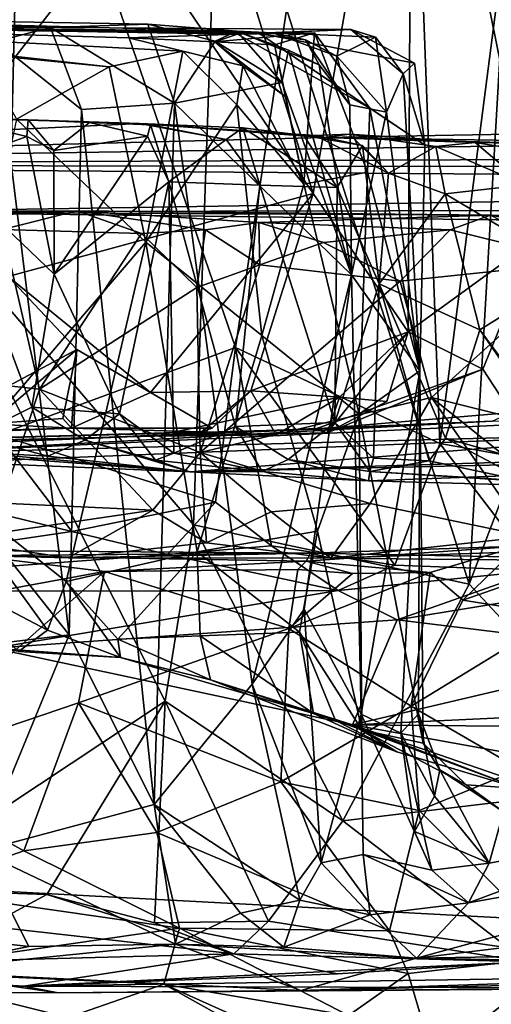
# Model space of a CAD drawing. Units: metres. Extents: x 25.89 to 33.99, y -2.99 to 4.16.
# Drawn here: x 27.99 to 28.27, y -2.43 to -1.85 of the extents above; entities that cross this region are included whole.
import ezdxf

# ---------------------------------------------------------------- set-up
doc = ezdxf.new("R2010")
doc.units = ezdxf.units.M

msp = doc.modelspace()

# ---------------------------------------------------------------- linework, layer by layer
at = {"layer": '1'}
for points in [[(28.27694, -0.87686, -1.50202), (27.31004, -2.32784, -1.48111), (27.94113, 0.7179, -1.5264)], [(27.31004, -2.32784, -1.48111), (28.27694, -0.87686, -1.50202), (28.61226, -2.39725, -1.47377)], [(28.11785, -2.04228, 8.59022), (27.93131, -1.49865, 8.46432), (28.21276, -1.41365, 8.65303)], [(28.11785, -2.04228, 8.59022), (28.21276, -1.41365, 8.65303), (28.2385, -2.0991, 8.69342)], [(28.2385, -2.0991, 8.69342), (28.21276, -1.41365, 8.65303), (28.30676, -1.57051, 8.73461)], [(27.97751, -2.09384, 8.50081), (27.93131, -1.49865, 8.46432), (28.11785, -2.04228, 8.59022)], [(27.95549, -1.5125, 11.19372), (27.92538, -1.95041, 11.20123), (28.10814, -1.71613, 11.11201)], [(28.29321, -1.54295, 10.98089), (28.10814, -1.71613, 11.11201), (28.25588, -2.18206, 11.01327)], [(28.29321, -1.54295, 10.98089), (28.25588, -2.18206, 11.01327), (28.36264, -1.90152, 10.91869)], [(28.2385, -2.0991, 8.69342), (28.30676, -1.57051, 8.73461), (28.35958, -2.12053, 8.80884)], [(27.99119, -1.69658, 7.60612), (28.1637, -1.95125, 7.14069), (28.05892, -1.61361, 7.40941)], [(28.05892, -1.61361, 7.40941), (28.1637, -1.95125, 7.14069), (28.22198, -1.61587, 6.98753)], [(28.1637, -1.95125, 7.14069), (28.21981, -2.03299, 6.99276), (28.22198, -1.61587, 6.98753)], [(28.22198, -1.61587, 6.98753), (28.21981, -2.03299, 6.99276), (28.29552, -1.97803, 6.8116)], [(28.22198, -1.61587, 6.98753), (28.29552, -1.97803, 6.8116), (28.32015, -1.63446, 6.75134)], [(27.99119, -1.69658, 7.60612), (27.95407, -1.66691, 7.71553), (27.98366, -2.00036, 7.63155)], [(27.99119, -1.69658, 7.60612), (27.98366, -2.00036, 7.63155), (28.1637, -1.95125, 7.14069)], [(27.92538, -1.95041, 11.20123), (28.09302, -2.14701, 11.12272), (28.10814, -1.71613, 11.11201)], [(28.10814, -1.71613, 11.11201), (28.09302, -2.14701, 11.12272), (28.25588, -2.18206, 11.01327)], [(27.75208, -1.84573, 10.49786), (27.75873, -1.85142, 9.9509), (28.11876, -1.8553, 10.18205)], [(27.75208, -1.84573, 10.49786), (28.11876, -1.8553, 10.18205), (28.06621, -1.85126, 10.31251)], [(27.75208, -1.84573, 10.49786), (28.06621, -1.85126, 10.31251), (28.00865, -1.85316, 10.41546)], [(27.75208, -1.84573, 10.49786), (28.00865, -1.85316, 10.41546), (27.97642, -1.86148, 10.4638)], [(27.75873, -1.85142, 9.9509), (27.78866, -1.85166, 9.43712), (28.1316, -1.85654, 9.84371)], [(28.18603, -1.85428, 9.94097), (27.75873, -1.85142, 9.9509), (28.1316, -1.85654, 9.84371)], [(27.75873, -1.85142, 9.9509), (28.18603, -1.85428, 9.94097), (28.1399, -1.85637, 10.05957)], [(28.11876, -1.8553, 10.18205), (27.75873, -1.85142, 9.9509), (28.1399, -1.85637, 10.05957)], [(27.78866, -1.85166, 9.43712), (28.0546, -1.85925, 9.45491), (28.11902, -1.85716, 9.65936)], [(27.78866, -1.85166, 9.43712), (27.96687, -1.86801, 9.24935), (28.04325, -1.87647, 9.32269)], [(27.78866, -1.85166, 9.43712), (28.04325, -1.87647, 9.32269), (28.08678, -1.86709, 9.39777)], [(28.0546, -1.85925, 9.45491), (27.78866, -1.85166, 9.43712), (28.08678, -1.86709, 9.39777)], [(27.78866, -1.85166, 9.43712), (28.11902, -1.85716, 9.65936), (28.1316, -1.85654, 9.84371)], [(27.97642, -1.86148, 10.4638), (28.00865, -1.85316, 10.41546), (28.02688, -1.90163, 10.41925)], [(28.00865, -1.85316, 10.41546), (28.06621, -1.85126, 10.31251), (28.0819, -1.89788, 10.33946)], [(28.02688, -1.90163, 10.41925), (28.00865, -1.85316, 10.41546), (28.0819, -1.89788, 10.33946)], [(28.0819, -1.89788, 10.33946), (28.06621, -1.85126, 10.31251), (28.10592, -1.86119, 10.26966)], [(28.06621, -1.85126, 10.31251), (28.11876, -1.8553, 10.18205), (28.10592, -1.86119, 10.26966)], [(28.16461, -1.85632, 9.58865), (28.10566, -1.86154, 9.49012), (28.14089, -1.86338, 9.51022)], [(28.10566, -1.86154, 9.49012), (28.16461, -1.85632, 9.58865), (28.11902, -1.85716, 9.65936)], [(28.10592, -1.86119, 10.26966), (28.11876, -1.8553, 10.18205), (28.14527, -1.88561, 10.22432)], [(28.11876, -1.8553, 10.18205), (28.14928, -1.86653, 10.18829), (28.14527, -1.88561, 10.22432)], [(28.11876, -1.8553, 10.18205), (28.1399, -1.85637, 10.05957), (28.15917, -1.86037, 10.10916)], [(28.14928, -1.86653, 10.18829), (28.11876, -1.8553, 10.18205), (28.1674, -1.87514, 10.14552)], [(28.11876, -1.8553, 10.18205), (28.15917, -1.86037, 10.10916), (28.1674, -1.87514, 10.14552)], [(28.11902, -1.85716, 9.65936), (28.16461, -1.85632, 9.58865), (28.19722, -1.90089, 9.59896)], [(28.18603, -1.85428, 9.94097), (28.1316, -1.85654, 9.84371), (28.2237, -1.87426, 9.91784)], [(28.1399, -1.85637, 10.05957), (28.18603, -1.85428, 9.94097), (28.20064, -1.85888, 9.987)], [(28.1582, -1.94571, 9.48041), (28.16461, -1.85632, 9.58865), (28.14089, -1.86338, 9.51022)], [(28.16461, -1.85632, 9.58865), (28.1582, -1.94571, 9.48041), (28.19582, -1.93868, 9.5861)], [(28.16461, -1.85632, 9.58865), (28.19582, -1.93868, 9.5861), (28.19722, -1.90089, 9.59896)], [(28.20064, -1.85888, 9.987), (28.18603, -1.85428, 9.94097), (28.217, -1.88055, 9.95772)], [(28.217, -1.88055, 9.95772), (28.18603, -1.85428, 9.94097), (28.2237, -1.87426, 9.91784)], [(27.76446, -1.89022, 10.62191), (27.97642, -1.86148, 10.4638), (28.01963, -2.21214, 10.4259)], [(28.01963, -2.21214, 10.4259), (27.97642, -1.86148, 10.4638), (28.02688, -1.90163, 10.41925)], [(28.0546, -1.85925, 9.45491), (28.10566, -1.86154, 9.49012), (28.11902, -1.85716, 9.65936)], [(28.0546, -1.85925, 9.45491), (28.08678, -1.86709, 9.39777), (28.12221, -1.87578, 9.45736)], [(28.10566, -1.86154, 9.49012), (28.0546, -1.85925, 9.45491), (28.12221, -1.87578, 9.45736)], [(28.0819, -1.89788, 10.33946), (28.10592, -1.86119, 10.26966), (28.14527, -1.88561, 10.22432)], [(28.10566, -1.86154, 9.49012), (28.12221, -1.87578, 9.45736), (28.14754, -1.89407, 9.48152)], [(28.14089, -1.86338, 9.51022), (28.10566, -1.86154, 9.49012), (28.14754, -1.89407, 9.48152)], [(28.1316, -1.85654, 9.84371), (28.11902, -1.85716, 9.65936), (28.19722, -1.90089, 9.59896)], [(28.2237, -1.87426, 9.91784), (28.1316, -1.85654, 9.84371), (28.22979, -1.92278, 9.90101)], [(28.1316, -1.85654, 9.84371), (28.19722, -1.90089, 9.59896), (28.22979, -1.92278, 9.90101)], [(28.15917, -1.86037, 10.10916), (28.1399, -1.85637, 10.05957), (28.17778, -1.87006, 10.0685)], [(28.17778, -1.87006, 10.0685), (28.1399, -1.85637, 10.05957), (28.20064, -1.85888, 9.987)], [(28.1674, -1.87514, 10.14552), (28.15917, -1.86037, 10.10916), (28.18543, -1.89889, 10.11812)], [(28.15917, -1.86037, 10.10916), (28.17778, -1.87006, 10.0685), (28.18543, -1.89889, 10.11812)], [(28.17778, -1.87006, 10.0685), (28.20064, -1.85888, 9.987), (28.20701, -1.90328, 10.03409)], [(28.20701, -1.90328, 10.03409), (28.20064, -1.85888, 9.987), (28.217, -1.88055, 9.95772)], [(28.04325, -1.87647, 9.32269), (28.06492, -1.97999, 9.32906), (28.08678, -1.86709, 9.39777)], [(28.08678, -1.86709, 9.39777), (28.06492, -1.97999, 9.32906), (28.11877, -1.89895, 9.41517)], [(28.08678, -1.86709, 9.39777), (28.11877, -1.89895, 9.41517), (28.12221, -1.87578, 9.45736)], [(28.14089, -1.86338, 9.51022), (28.14754, -1.89407, 9.48152), (28.1582, -1.94571, 9.48041)], [(28.14928, -1.86653, 10.18829), (28.18637, -1.9994, 10.14273), (28.14527, -1.88561, 10.22432)], [(28.18637, -1.9994, 10.14273), (28.14928, -1.86653, 10.18829), (28.1674, -1.87514, 10.14552)], [(27.96687, -1.86801, 9.24935), (27.98848, -1.90729, 9.24047), (28.04325, -1.87647, 9.32269)], [(28.18543, -1.89889, 10.11812), (28.17778, -1.87006, 10.0685), (28.20701, -1.90328, 10.03409)], [(28.04325, -1.87647, 9.32269), (27.98848, -1.90729, 9.24047), (28.06492, -1.97999, 9.32906)], [(28.12221, -1.87578, 9.45736), (28.11877, -1.89895, 9.41517), (28.1582, -1.94571, 9.48041)], [(28.12221, -1.87578, 9.45736), (28.1582, -1.94571, 9.48041), (28.14754, -1.89407, 9.48152)], [(28.18637, -1.9994, 10.14273), (28.1674, -1.87514, 10.14552), (28.18543, -1.89889, 10.11812)], [(28.217, -1.88055, 9.95772), (28.2237, -1.87426, 9.91784), (28.22979, -1.92278, 9.90101)], [(28.22677, -2.05602, 9.93911), (28.20701, -1.90328, 10.03409), (28.217, -1.88055, 9.95772)], [(28.22677, -2.05602, 9.93911), (28.217, -1.88055, 9.95772), (28.22979, -1.92278, 9.90101)], [(27.74041, -2.24598, 10.63682), (27.76446, -1.89022, 10.62191), (28.01963, -2.21214, 10.4259)], [(28.0819, -1.89788, 10.33946), (28.14527, -1.88561, 10.22432), (28.18637, -1.9994, 10.14273)], [(28.01963, -2.21214, 10.4259), (28.02688, -1.90163, 10.41925), (28.06992, -2.31236, 10.36378)], [(28.06992, -2.31236, 10.36378), (28.02688, -1.90163, 10.41925), (28.0819, -1.89788, 10.33946)], [(28.11877, -1.89895, 9.41517), (28.06492, -1.97999, 9.32906), (28.13338, -2.03519, 9.4278)], [(28.06992, -2.31236, 10.36378), (28.0819, -1.89788, 10.33946), (28.12777, -2.24121, 10.26242)], [(28.12777, -2.24121, 10.26242), (28.0819, -1.89788, 10.33946), (28.18637, -1.9994, 10.14273)], [(28.11877, -1.89895, 9.41517), (28.13338, -2.03519, 9.4278), (28.1582, -1.94571, 9.48041)], [(28.18637, -1.9994, 10.14273), (28.18543, -1.89889, 10.11812), (28.20701, -1.90328, 10.03409)], [(28.22677, -2.05602, 9.93911), (28.19722, -1.90089, 9.59896), (28.19582, -1.93868, 9.5861)], [(28.22677, -2.05602, 9.93911), (28.22979, -1.92278, 9.90101), (28.19722, -1.90089, 9.59896)], [(28.25588, -2.18206, 11.01327), (28.36564, -2.29992, 10.91986), (28.36264, -1.90152, 10.91869)], [(27.84331, -1.90333, 6.07686), (27.54576, -1.93431, 3.4748), (28.06126, -1.90979, 5.73528)], [(27.84331, -1.90333, 6.07686), (28.06126, -1.90979, 5.73528), (27.94836, -1.90646, 5.99743)], [(27.98848, -1.90729, 9.24047), (27.9434, -2.12194, 9.19615), (28.06492, -1.97999, 9.32906)], [(27.94466, -1.93561, 6.10905), (27.94836, -1.90646, 5.99743), (27.99468, -1.91751, 5.98666)], [(27.94836, -1.90646, 5.99743), (28.06126, -1.90979, 5.73528), (27.99546, -1.9078, 5.95483)], [(27.99468, -1.91751, 5.98666), (27.94836, -1.90646, 5.99743), (27.99546, -1.9078, 5.95483)], [(27.99468, -1.91751, 5.98666), (27.99546, -1.9078, 5.95483), (28.01056, -1.92576, 5.9177)], [(27.99546, -1.9078, 5.95483), (28.06126, -1.90979, 5.73528), (28.03159, -1.90921, 5.88322)], [(28.01056, -1.92576, 5.9177), (27.99546, -1.9078, 5.95483), (28.03159, -1.90921, 5.88322)], [(28.18637, -1.9994, 10.14273), (28.20701, -1.90328, 10.03409), (28.22677, -2.05602, 9.93911)], [(27.54576, -1.93431, 3.4748), (28.17014, -1.91821, 5.17174), (28.06126, -1.90979, 5.73528)], [(28.01056, -1.92576, 5.9177), (28.03159, -1.90921, 5.88322), (28.06582, -1.91728, 5.85701)], [(28.06126, -1.90979, 5.73528), (28.06767, -1.9106, 5.81158), (28.03159, -1.90921, 5.88322)], [(28.03159, -1.90921, 5.88322), (28.06767, -1.9106, 5.81158), (28.06582, -1.91728, 5.85701)], [(28.06126, -1.90979, 5.73528), (28.17014, -1.91821, 5.17174), (28.1652, -1.91707, 5.51679)], [(28.12232, -1.91247, 5.70446), (28.06126, -1.90979, 5.73528), (28.1582, -1.91706, 5.63285)], [(28.06126, -1.90979, 5.73528), (28.1652, -1.91707, 5.51679), (28.1582, -1.91706, 5.63285)], [(28.06767, -1.9106, 5.81158), (28.06126, -1.90979, 5.73528), (28.11247, -1.91941, 5.76726)], [(28.11247, -1.91941, 5.76726), (28.06126, -1.90979, 5.73528), (28.12232, -1.91247, 5.70446)], [(28.06767, -1.9106, 5.81158), (28.07852, -1.94442, 5.83888), (28.06582, -1.91728, 5.85701)], [(28.07852, -1.94442, 5.83888), (28.06767, -1.9106, 5.81158), (28.11247, -1.91941, 5.76726)], [(28.11247, -1.91941, 5.76726), (28.12232, -1.91247, 5.70446), (28.13233, -1.94627, 5.73289)], [(28.13233, -1.94627, 5.73289), (28.12232, -1.91247, 5.70446), (28.17801, -1.94766, 5.64217)], [(28.12232, -1.91247, 5.70446), (28.1582, -1.91706, 5.63285), (28.17801, -1.94766, 5.64217)], [(27.54576, -1.93431, 3.4748), (28.38618, -1.92151, 4.99183), (28.17014, -1.91821, 5.17174)], [(27.94466, -1.93561, 6.10905), (27.99468, -1.91751, 5.98666), (28.01087, -1.99903, 5.98249)], [(28.01087, -1.99903, 5.98249), (27.99468, -1.91751, 5.98666), (28.01056, -1.92576, 5.9177)], [(28.01087, -1.99903, 5.98249), (28.01056, -1.92576, 5.9177), (28.06582, -1.91728, 5.85701)], [(28.01087, -1.99903, 5.98249), (28.06582, -1.91728, 5.85701), (28.07852, -1.94442, 5.83888)], [(28.07852, -1.94442, 5.83888), (28.11247, -1.91941, 5.76726), (28.13233, -1.94627, 5.73289)], [(28.1582, -1.91706, 5.63285), (28.1652, -1.91707, 5.51679), (28.19286, -1.92285, 5.60583)], [(28.17801, -1.94766, 5.64217), (28.1582, -1.91706, 5.63285), (28.19286, -1.92285, 5.60583)], [(28.1652, -1.91707, 5.51679), (28.17014, -1.91821, 5.17174), (28.18526, -1.91627, 5.46395)], [(28.1652, -1.91707, 5.51679), (28.18526, -1.91627, 5.46395), (28.2082, -1.9392, 5.52342)], [(28.19286, -1.92285, 5.60583), (28.1652, -1.91707, 5.51679), (28.2082, -1.9392, 5.52342)], [(28.17014, -1.91821, 5.17174), (28.38618, -1.92151, 4.99183), (28.2907, -1.91592, 5.18399)], [(28.17014, -1.91821, 5.17174), (28.2907, -1.91592, 5.18399), (28.30308, -1.92188, 5.3466)], [(28.18526, -1.91627, 5.46395), (28.17014, -1.91821, 5.17174), (28.25946, -1.9212, 5.42625)], [(28.25946, -1.9212, 5.42625), (28.17014, -1.91821, 5.17174), (28.30308, -1.92188, 5.3466)], [(28.18526, -1.91627, 5.46395), (28.25946, -1.9212, 5.42625), (28.23629, -1.92346, 5.48824)], [(28.23629, -1.92346, 5.48824), (28.2082, -1.9392, 5.52342), (28.18526, -1.91627, 5.46395)], [(27.54576, -1.93431, 3.4748), (28.5795, -1.92996, 4.74319), (28.38618, -1.92151, 4.99183)], [(28.17801, -1.94766, 5.64217), (28.19286, -1.92285, 5.60583), (28.20281, -2.00465, 5.60767)], [(28.20281, -2.00465, 5.60767), (28.19286, -1.92285, 5.60583), (28.2082, -1.9392, 5.52342)], [(28.2082, -1.9392, 5.52342), (28.23629, -1.92346, 5.48824), (28.2417, -1.95137, 5.52172)], [(28.23629, -1.92346, 5.48824), (28.25946, -1.9212, 5.42625), (28.28893, -1.94605, 5.43002)], [(28.2417, -1.95137, 5.52172), (28.23629, -1.92346, 5.48824), (28.28893, -1.94605, 5.43002)], [(28.28893, -1.94605, 5.43002), (28.25946, -1.9212, 5.42625), (28.29982, -1.92755, 5.39067)], [(28.25946, -1.9212, 5.42625), (28.30308, -1.92188, 5.3466), (28.29982, -1.92755, 5.39067)], [(27.54576, -1.93431, 3.4748), (28.76674, -1.93587, 4.32814), (28.5795, -1.92996, 4.74319)], [(27.54576, -1.93431, 3.4748), (27.89397, -1.96217, 1.51694), (28.97357, -1.94516, 3.88024)], [(27.54576, -1.93431, 3.4748), (28.97357, -1.94516, 3.88024), (28.76674, -1.93587, 4.32814)], [(27.96343, -2.09466, 6.11415), (27.94466, -1.93561, 6.10905), (27.99767, -2.07758, 6.02755)], [(27.99767, -2.07758, 6.02755), (27.94466, -1.93561, 6.10905), (28.01087, -1.99903, 5.98249)], [(28.1582, -1.94571, 9.48041), (28.19092, -2.0817, 9.57779), (28.19582, -1.93868, 9.5861)], [(28.22677, -2.05602, 9.93911), (28.19582, -1.93868, 9.5861), (28.19092, -2.0817, 9.57779)], [(28.20281, -2.00465, 5.60767), (28.2082, -1.9392, 5.52342), (28.2417, -1.95137, 5.52172)], [(28.97357, -1.94516, 3.88024), (27.89397, -1.96217, 1.51694), (29.25319, -1.95958, 3.30874)], [(28.04938, -2.08139, 5.92232), (28.01087, -1.99903, 5.98249), (28.07852, -1.94442, 5.83888)], [(28.04938, -2.08139, 5.92232), (28.07852, -1.94442, 5.83888), (28.08145, -2.10468, 5.87081)], [(28.08145, -2.10468, 5.87081), (28.07852, -1.94442, 5.83888), (28.11797, -2.08896, 5.78135)], [(28.11797, -2.08896, 5.78135), (28.07852, -1.94442, 5.83888), (28.13233, -1.94627, 5.73289)], [(28.11797, -2.08896, 5.78135), (28.13233, -1.94627, 5.73289), (28.17655, -2.08659, 5.66709)], [(28.17655, -2.08659, 5.66709), (28.13233, -1.94627, 5.73289), (28.17801, -1.94766, 5.64217)], [(28.1582, -1.94571, 9.48041), (28.13338, -2.03519, 9.4278), (28.19092, -2.0817, 9.57779)], [(28.17655, -2.08659, 5.66709), (28.17801, -1.94766, 5.64217), (28.20281, -2.00465, 5.60767)], [(28.2417, -1.95137, 5.52172), (28.28893, -1.94605, 5.43002), (28.31817, -1.99702, 5.39723)], [(27.92538, -1.95041, 11.20123), (27.909, -2.36215, 11.21072), (28.07643, -2.25127, 11.13876)], [(27.92538, -1.95041, 11.20123), (28.07643, -2.25127, 11.13876), (28.09302, -2.14701, 11.12272)], [(27.98366, -2.00036, 7.63155), (28.06765, -2.06879, 7.36379), (28.1637, -1.95125, 7.14069)], [(28.1637, -1.95125, 7.14069), (28.06765, -2.06879, 7.36379), (28.12687, -2.06785, 7.21258)], [(28.1637, -1.95125, 7.14069), (28.12687, -2.06785, 7.21258), (28.21981, -2.03299, 6.99276)], [(28.20281, -2.00465, 5.60767), (28.2417, -1.95137, 5.52172), (28.26229, -2.03186, 5.50217)], [(28.26229, -2.03186, 5.50217), (28.2417, -1.95137, 5.52172), (28.31817, -1.99702, 5.39723)], [(27.89397, -1.96217, 1.51694), (28.38208, -1.9683, 1.39217), (29.25319, -1.95958, 3.30874)], [(27.89397, -1.96217, 1.51694), (27.75307, -1.96704, 1.33434), (28.02413, -1.96148, 1.37208)], [(27.75307, -1.96704, 1.33434), (27.8849, -1.96878, 1.31394), (28.02413, -1.96148, 1.37208)], [(28.02413, -1.96148, 1.37208), (27.8849, -1.96878, 1.31394), (27.98026, -1.97253, 1.28312)], [(27.89397, -1.96217, 1.51694), (28.02413, -1.96148, 1.37208), (28.26852, -1.96415, 1.37994)], [(27.89397, -1.96217, 1.51694), (28.26852, -1.96415, 1.37994), (28.38208, -1.9683, 1.39217)], [(28.02413, -1.96148, 1.37208), (27.98026, -1.97253, 1.28312), (28.06235, -1.97495, 1.29347)], [(28.02413, -1.96148, 1.37208), (28.06235, -1.97495, 1.29347), (28.10011, -1.97274, 1.30822)], [(28.02413, -1.96148, 1.37208), (28.10011, -1.97274, 1.30822), (28.13161, -1.96845, 1.34372)], [(28.02413, -1.96148, 1.37208), (28.13161, -1.96845, 1.34372), (28.26852, -1.96415, 1.37994)], [(28.26852, -1.96415, 1.37994), (28.13161, -1.96845, 1.34372), (28.24469, -1.97271, 1.31803)], [(28.26852, -1.96415, 1.37994), (28.24469, -1.97271, 1.31803), (28.32206, -1.99192, 1.28866)], [(28.26852, -1.96415, 1.37994), (28.32206, -1.99192, 1.28866), (28.37939, -1.98395, 1.2853)], [(28.26852, -1.96415, 1.37994), (28.37939, -1.98395, 1.2853), (28.38208, -1.9683, 1.39217)], [(27.98026, -1.97253, 1.28312), (27.89443, -2.05522, 1.27448), (28.00221, -2.06683, 1.27837)], [(27.98026, -1.97253, 1.28312), (28.00221, -2.06683, 1.27837), (28.06235, -1.97495, 1.29347)], [(28.13161, -1.96845, 1.34372), (28.10011, -1.97274, 1.30822), (28.13233, -1.99344, 1.28571)], [(28.13161, -1.96845, 1.34372), (28.13233, -1.99344, 1.28571), (28.16987, -1.9802, 1.29231)], [(28.13161, -1.96845, 1.34372), (28.16987, -1.9802, 1.29231), (28.24469, -1.97271, 1.31803)], [(28.24469, -1.97271, 1.31803), (28.16987, -1.9802, 1.29231), (28.21522, -2.003, 1.2855)], [(28.24469, -1.97271, 1.31803), (28.21522, -2.003, 1.2855), (28.32206, -1.99192, 1.28866)], [(28.06235, -1.97495, 1.29347), (28.00221, -2.06683, 1.27837), (28.09499, -2.00676, 1.28119)], [(28.06235, -1.97495, 1.29347), (28.09499, -2.00676, 1.28119), (28.10011, -1.97274, 1.30822)], [(28.10011, -1.97274, 1.30822), (28.09499, -2.00676, 1.28119), (28.13233, -1.99344, 1.28571)], [(28.21981, -2.03299, 6.99276), (28.26403, -2.05518, 6.87006), (28.29552, -1.97803, 6.8116)], [(28.26403, -2.05518, 6.87006), (28.28075, -2.0807, 6.81268), (28.29552, -1.97803, 6.8116)], [(27.9434, -2.12194, 9.19615), (28.01785, -2.18052, 9.27084), (28.06492, -1.97999, 9.32906)], [(28.06492, -1.97999, 9.32906), (28.01785, -2.18052, 9.27084), (28.09529, -2.16313, 9.37933)], [(28.06492, -1.97999, 9.32906), (28.09529, -2.16313, 9.37933), (28.13338, -2.03519, 9.4278)], [(28.16987, -1.9802, 1.29231), (28.13233, -1.99344, 1.28571), (28.21522, -2.003, 1.2855)], [(28.09499, -2.00676, 1.28119), (28.09698, -2.10439, 1.2672), (28.13233, -1.99344, 1.28571)], [(28.13233, -1.99344, 1.28571), (28.09698, -2.10439, 1.2672), (28.21522, -2.003, 1.2855)], [(28.21522, -2.003, 1.2855), (28.23373, -2.07177, 1.27731), (28.32206, -1.99192, 1.28866)], [(28.32206, -1.99192, 1.28866), (28.23373, -2.07177, 1.27731), (28.40428, -2.11442, 1.27047)], [(27.98366, -2.00036, 7.63155), (27.94106, -2.08788, 7.7172), (28.02426, -2.04339, 7.49576)], [(27.98366, -2.00036, 7.63155), (28.02426, -2.04339, 7.49576), (28.06765, -2.06879, 7.36379)], [(27.99767, -2.07758, 6.02755), (28.01087, -1.99903, 5.98249), (28.04938, -2.08139, 5.92232)], [(28.15852, -2.19683, 10.19086), (28.12777, -2.24121, 10.26242), (28.18637, -1.9994, 10.14273)], [(28.15852, -2.19683, 10.19086), (28.18637, -1.9994, 10.14273), (28.19208, -2.25901, 10.08715)], [(28.19208, -2.25901, 10.08715), (28.18637, -1.9994, 10.14273), (28.22677, -2.05602, 9.93911)], [(28.31243, -2.1042, 5.42755), (28.26229, -2.03186, 5.50217), (28.31817, -1.99702, 5.39723)], [(28.09499, -2.00676, 1.28119), (28.00221, -2.06683, 1.27837), (28.09698, -2.10439, 1.2672)], [(28.21522, -2.003, 1.2855), (28.09698, -2.10439, 1.2672), (28.23373, -2.07177, 1.27731)], [(28.17655, -2.08659, 5.66709), (28.20281, -2.00465, 5.60767), (28.19941, -2.10763, 5.63641)], [(28.19941, -2.10763, 5.63641), (28.20281, -2.00465, 5.60767), (28.23233, -2.10932, 5.57373)], [(28.23233, -2.10932, 5.57373), (28.20281, -2.00465, 5.60767), (28.24201, -2.09588, 5.53416)], [(28.24201, -2.09588, 5.53416), (28.20281, -2.00465, 5.60767), (28.26229, -2.03186, 5.50217)], [(28.13338, -2.03519, 9.4278), (28.09529, -2.16313, 9.37933), (28.16626, -2.15074, 9.51361)], [(28.12687, -2.06785, 7.21258), (28.17932, -2.07167, 7.07878), (28.21981, -2.03299, 6.99276)], [(28.13338, -2.03519, 9.4278), (28.16626, -2.15074, 9.51361), (28.19092, -2.0817, 9.57779)], [(28.2072, -2.07418, 7.01002), (28.17212, -2.09269, 6.95759), (28.21981, -2.03299, 6.99276)], [(28.21981, -2.03299, 6.99276), (28.17212, -2.09269, 6.95759), (28.26403, -2.05518, 6.87006)], [(28.21981, -2.03299, 6.99276), (28.17932, -2.07167, 7.07878), (28.2072, -2.07418, 7.01002)], [(28.24201, -2.09588, 5.53416), (28.26229, -2.03186, 5.50217), (28.32762, -2.12016, 5.4895)], [(28.26229, -2.03186, 5.50217), (28.31243, -2.1042, 5.42755), (28.32762, -2.12016, 5.4895)], [(28.10615, -2.13378, 8.59234), (27.97751, -2.09384, 8.50081), (28.11785, -2.04228, 8.59022)], [(28.13907, -2.1594, 8.62235), (28.10615, -2.13378, 8.59234), (28.11785, -2.04228, 8.59022)], [(28.13907, -2.1594, 8.62235), (28.11785, -2.04228, 8.59022), (28.21196, -2.17088, 8.68731)], [(28.21196, -2.17088, 8.68731), (28.11785, -2.04228, 8.59022), (28.2385, -2.0991, 8.69342)], [(27.94106, -2.08788, 7.7172), (27.97243, -2.0874, 7.61562), (28.02426, -2.04339, 7.49576)], [(28.02426, -2.04339, 7.49576), (27.97243, -2.0874, 7.61562), (28.01585, -2.08424, 7.49296)], [(28.01585, -2.08424, 7.49296), (28.0211, -2.08994, 7.38411), (28.02426, -2.04339, 7.49576)], [(28.02426, -2.04339, 7.49576), (28.0211, -2.08994, 7.38411), (28.06765, -2.06879, 7.36379)], [(27.89443, -2.05522, 1.27448), (27.97988, -2.13425, 1.25423), (28.00221, -2.06683, 1.27837)], [(28.17212, -2.09269, 6.95759), (28.16474, -2.09063, 6.84782), (28.26403, -2.05518, 6.87006)], [(28.26403, -2.05518, 6.87006), (28.16474, -2.09063, 6.84782), (28.28075, -2.0807, 6.81268)], [(28.22873, -2.27616, 9.7756), (28.22677, -2.05602, 9.93911), (28.19092, -2.0817, 9.57779)], [(28.21561, -2.27026, 9.98154), (28.19208, -2.25901, 10.08715), (28.22677, -2.05602, 9.93911)], [(28.21561, -2.27026, 9.98154), (28.22677, -2.05602, 9.93911), (28.22608, -2.25884, 9.87043)], [(28.22677, -2.05602, 9.93911), (28.22873, -2.27616, 9.7756), (28.22608, -2.25884, 9.87043)], [(28.00221, -2.06683, 1.27837), (27.97988, -2.13425, 1.25423), (28.06901, -2.13839, 1.24282)], [(28.00221, -2.06683, 1.27837), (28.06901, -2.13839, 1.24282), (28.09698, -2.10439, 1.2672)], [(28.06765, -2.06879, 7.36379), (28.0211, -2.08994, 7.38411), (28.10412, -2.08995, 7.25657)], [(28.06765, -2.06879, 7.36379), (28.10412, -2.08995, 7.25657), (28.12687, -2.06785, 7.21258)], [(28.10412, -2.08995, 7.25657), (28.09773, -2.09209, 7.19021), (28.12687, -2.06785, 7.21258)], [(28.12687, -2.06785, 7.21258), (28.09773, -2.09209, 7.19021), (28.14195, -2.0939, 7.16092)], [(28.14195, -2.0939, 7.16092), (28.17932, -2.07167, 7.07878), (28.12687, -2.06785, 7.21258)], [(28.0702, -2.0947, 7.00987), (28.17212, -2.09269, 6.95759), (28.17932, -2.07167, 7.07878)], [(28.0702, -2.0947, 7.00987), (28.17932, -2.07167, 7.07878), (28.14195, -2.0939, 7.16092)], [(28.09698, -2.10439, 1.2672), (28.19752, -2.13439, 1.25953), (28.23373, -2.07177, 1.27731)], [(28.17932, -2.07167, 7.07878), (28.17212, -2.09269, 6.95759), (28.2072, -2.07418, 7.01002)], [(28.23373, -2.07177, 1.27731), (28.19752, -2.13439, 1.25953), (28.29087, -2.15405, 1.22729)], [(28.23373, -2.07177, 1.27731), (28.29087, -2.15405, 1.22729), (28.32196, -2.1423, 1.2527)], [(28.23373, -2.07177, 1.27731), (28.32196, -2.1423, 1.2527), (28.40428, -2.11442, 1.27047)], [(27.96343, -2.09466, 6.11415), (27.99767, -2.07758, 6.02755), (28.00707, -2.10657, 6.06722)], [(28.00707, -2.10657, 6.06722), (27.99767, -2.07758, 6.02755), (28.02898, -2.09697, 5.98172)], [(28.02898, -2.09697, 5.98172), (27.99767, -2.07758, 6.02755), (28.04938, -2.08139, 5.92232)], [(28.02898, -2.09697, 5.98172), (28.04938, -2.08139, 5.92232), (28.07063, -2.1089, 5.9401)], [(28.04938, -2.08139, 5.92232), (28.08145, -2.10468, 5.87081), (28.07063, -2.1089, 5.9401)], [(28.16474, -2.09063, 6.84782), (28.26946, -2.08591, 6.72207), (28.28075, -2.0807, 6.81268)], [(28.19092, -2.0817, 9.57779), (28.16626, -2.15074, 9.51361), (28.19254, -2.2682, 9.59292)], [(28.19092, -2.0817, 9.57779), (28.19254, -2.2682, 9.59292), (28.22873, -2.27616, 9.7756)], [(27.53461, -2.10341, 7.3727), (28.0211, -2.08994, 7.38411), (27.97243, -2.0874, 7.61562)], [(27.76952, -2.10671, 6.7556), (27.90827, -2.10529, 6.46703), (28.26946, -2.08591, 6.72207)], [(28.16474, -2.09063, 6.84782), (27.76952, -2.10671, 6.7556), (28.26946, -2.08591, 6.72207)], [(28.26946, -2.08591, 6.72207), (27.90827, -2.10529, 6.46703), (28.32101, -2.08606, 6.5885)], [(27.90827, -2.10529, 6.46703), (28.37738, -2.09291, 6.42399), (28.32101, -2.08606, 6.5885)], [(27.97243, -2.0874, 7.61562), (28.0211, -2.08994, 7.38411), (28.01585, -2.08424, 7.49296)], [(28.08145, -2.10468, 5.87081), (28.11797, -2.08896, 5.78135), (28.1336, -2.11557, 5.81781)], [(28.14908, -2.10839, 5.7362), (28.11797, -2.08896, 5.78135), (28.17655, -2.08659, 5.66709)], [(28.1336, -2.11557, 5.81781), (28.11797, -2.08896, 5.78135), (28.14908, -2.10839, 5.7362)], [(28.14908, -2.10839, 5.7362), (28.17655, -2.08659, 5.66709), (28.19727, -2.1155, 5.69134)], [(28.19727, -2.1155, 5.69134), (28.17655, -2.08659, 5.66709), (28.19941, -2.10763, 5.63641)], [(27.53461, -2.10341, 7.3727), (27.64205, -2.10491, 7.13901), (28.0211, -2.08994, 7.38411)], [(28.0211, -2.08994, 7.38411), (27.64205, -2.10491, 7.13901), (28.09773, -2.09209, 7.19021)], [(27.64205, -2.10491, 7.13901), (27.76952, -2.10671, 6.7556), (28.16474, -2.09063, 6.84782)], [(27.64205, -2.10491, 7.13901), (28.16474, -2.09063, 6.84782), (28.0702, -2.0947, 7.00987)], [(27.64205, -2.10491, 7.13901), (28.0702, -2.0947, 7.00987), (28.09773, -2.09209, 7.19021)], [(27.90827, -2.10529, 6.46703), (27.95252, -2.11002, 6.35837), (28.37738, -2.09291, 6.42399)], [(27.95252, -2.11002, 6.35837), (28.09095, -2.11575, 6.02103), (28.37738, -2.09291, 6.42399)], [(27.95711, -2.10367, 6.1712), (27.96343, -2.09466, 6.11415), (28.00707, -2.10657, 6.06722)], [(27.96466, -2.13733, 8.50718), (27.97751, -2.09384, 8.50081), (28.02131, -2.15112, 8.56807)], [(28.02131, -2.15112, 8.56807), (27.97751, -2.09384, 8.50081), (28.10615, -2.13378, 8.59234)], [(28.0211, -2.08994, 7.38411), (28.09773, -2.09209, 7.19021), (28.10412, -2.08995, 7.25657)], [(28.0702, -2.0947, 7.00987), (28.16474, -2.09063, 6.84782), (28.17212, -2.09269, 6.95759)], [(28.09773, -2.09209, 7.19021), (28.0702, -2.0947, 7.00987), (28.14195, -2.0939, 7.16092)], [(28.37738, -2.09291, 6.42399), (28.09095, -2.11575, 6.02103), (28.48367, -2.10378, 6.06588)], [(28.09095, -2.11575, 6.02103), (28.00707, -2.10657, 6.06722), (28.02898, -2.09697, 5.98172)], [(28.02898, -2.09697, 5.98172), (28.07063, -2.1089, 5.9401), (28.09095, -2.11575, 6.02103)], [(28.21196, -2.17088, 8.68731), (28.2385, -2.0991, 8.69342), (28.29583, -2.17413, 8.77339)], [(28.23233, -2.10932, 5.57373), (28.24201, -2.09588, 5.53416), (28.28991, -2.12157, 5.56014)], [(28.29583, -2.17413, 8.77339), (28.2385, -2.0991, 8.69342), (28.35958, -2.12053, 8.80884)], [(28.28991, -2.12157, 5.56014), (28.24201, -2.09588, 5.53416), (28.32762, -2.12016, 5.4895)], [(27.91591, -2.10232, 6.3122), (27.95711, -2.10367, 6.1712), (28.09095, -2.11575, 6.02103)], [(27.95252, -2.11002, 6.35837), (27.91591, -2.10232, 6.3122), (28.09095, -2.11575, 6.02103)], [(27.95711, -2.10367, 6.1712), (28.00707, -2.10657, 6.06722), (28.09095, -2.11575, 6.02103)], [(28.09698, -2.10439, 1.2672), (28.06901, -2.13839, 1.24282), (28.10077, -2.1577, 1.22276)], [(28.07063, -2.1089, 5.9401), (28.08145, -2.10468, 5.87081), (28.1336, -2.11557, 5.81781)], [(28.09095, -2.11575, 6.02103), (28.19646, -2.121, 5.78876), (28.72816, -2.10161, 5.81055)], [(28.48367, -2.10378, 6.06588), (28.09095, -2.11575, 6.02103), (28.72816, -2.10161, 5.81055)], [(28.09698, -2.10439, 1.2672), (28.10077, -2.1577, 1.22276), (28.13904, -2.13941, 1.2318)], [(28.09698, -2.10439, 1.2672), (28.13904, -2.13941, 1.2318), (28.19752, -2.13439, 1.25953)], [(28.19646, -2.121, 5.78876), (28.36662, -2.12588, 5.59671), (28.72816, -2.10161, 5.81055)], [(28.07063, -2.1089, 5.9401), (28.1336, -2.11557, 5.81781), (28.09095, -2.11575, 6.02103)], [(28.19646, -2.121, 5.78876), (28.1336, -2.11557, 5.81781), (28.14908, -2.10839, 5.7362)], [(28.19646, -2.121, 5.78876), (28.14908, -2.10839, 5.7362), (28.19727, -2.1155, 5.69134)], [(28.19941, -2.10763, 5.63641), (28.23233, -2.10932, 5.57373), (28.19727, -2.1155, 5.69134)], [(28.19727, -2.1155, 5.69134), (28.23233, -2.10932, 5.57373), (28.28991, -2.12157, 5.56014)], [(28.09095, -2.11575, 6.02103), (28.1336, -2.11557, 5.81781), (28.19646, -2.121, 5.78876)], [(28.19646, -2.121, 5.78876), (28.19727, -2.1155, 5.69134), (28.36662, -2.12588, 5.59671)], [(28.19727, -2.1155, 5.69134), (28.28991, -2.12157, 5.56014), (28.36662, -2.12588, 5.59671)], [(27.9434, -2.12194, 9.19615), (27.93486, -2.17143, 9.1793), (28.00686, -2.20924, 9.23961)], [(27.9434, -2.12194, 9.19615), (28.00686, -2.20924, 9.23961), (28.01785, -2.18052, 9.27084)], [(27.97988, -2.13425, 1.25423), (27.94856, -2.15621, 1.19939), (28.06901, -2.13839, 1.24282)], [(28.0777, -2.16468, 8.62502), (28.02131, -2.15112, 8.56807), (28.10615, -2.13378, 8.59234)], [(28.0777, -2.16468, 8.62502), (28.10615, -2.13378, 8.59234), (28.13907, -2.1594, 8.62235)], [(28.13904, -2.13941, 1.2318), (28.17424, -2.16686, 1.14659), (28.19752, -2.13439, 1.25953)], [(28.19752, -2.13439, 1.25953), (28.17424, -2.16686, 1.14659), (28.29087, -2.15405, 1.22729)], [(27.78004, -2.18675, 8.85821), (27.96466, -2.13733, 8.50718), (28.02131, -2.15112, 8.56807)], [(27.94856, -2.15621, 1.19939), (28.019, -2.16665, 1.14163), (28.06901, -2.13839, 1.24282)], [(28.06901, -2.13839, 1.24282), (28.019, -2.16665, 1.14163), (28.10077, -2.1577, 1.22276)], [(28.13904, -2.13941, 1.2318), (28.10077, -2.1577, 1.22276), (28.17424, -2.16686, 1.14659)], [(28.09302, -2.14701, 11.12272), (28.07643, -2.25127, 11.13876), (28.18138, -2.3221, 11.07626)], [(28.09302, -2.14701, 11.12272), (28.18138, -2.3221, 11.07626), (28.25588, -2.18206, 11.01327)], [(27.78004, -2.18675, 8.85821), (28.02131, -2.15112, 8.56807), (28.0777, -2.16468, 8.62502)], [(28.09529, -2.16313, 9.37933), (28.15575, -2.21053, 9.47387), (28.16626, -2.15074, 9.51361)], [(28.19254, -2.2682, 9.59292), (28.16626, -2.15074, 9.51361), (28.15575, -2.21053, 9.47387)], [(27.94856, -2.15621, 1.19939), (27.78634, -2.16081, 0.88188), (28.019, -2.16665, 1.14163)], [(28.10077, -2.1577, 1.22276), (28.019, -2.16665, 1.14163), (28.17424, -2.16686, 1.14659)], [(28.29087, -2.15405, 1.22729), (28.17424, -2.16686, 1.14659), (28.36735, -2.16028, 1.22828)], [(27.78004, -2.18675, 8.85821), (28.0777, -2.16468, 8.62502), (28.17859, -2.18599, 8.71007)], [(27.78634, -2.16081, 0.88188), (27.96251, -2.16518, 0.85991), (28.16218, -2.16382, 0.95957)], [(28.019, -2.16665, 1.14163), (27.78634, -2.16081, 0.88188), (28.16218, -2.16382, 0.95957)], [(27.96251, -2.16518, 0.85991), (28.15964, -2.16847, 0.86629), (28.16218, -2.16382, 0.95957)], [(28.01785, -2.18052, 9.27084), (28.0484, -2.21462, 9.29729), (28.09529, -2.16313, 9.37933)], [(28.019, -2.16665, 1.14163), (28.16218, -2.16382, 0.95957), (28.17424, -2.16686, 1.14659)], [(28.09529, -2.16313, 9.37933), (28.0484, -2.21462, 9.29729), (28.09712, -2.21275, 9.36698)], [(28.0777, -2.16468, 8.62502), (28.13907, -2.1594, 8.62235), (28.17859, -2.18599, 8.71007)], [(28.09529, -2.16313, 9.37933), (28.09712, -2.21275, 9.36698), (28.15575, -2.21053, 9.47387)], [(28.17859, -2.18599, 8.71007), (28.13907, -2.1594, 8.62235), (28.21196, -2.17088, 8.68731)], [(28.15964, -2.16847, 0.86629), (28.23285, -2.17532, 0.76107), (28.28509, -2.15967, 0.77273)], [(28.28509, -2.15967, 0.77273), (28.16218, -2.16382, 0.95957), (28.15964, -2.16847, 0.86629)], [(28.28509, -2.15967, 0.77273), (28.48779, -2.16996, 1.10288), (28.16218, -2.16382, 0.95957)], [(28.17424, -2.16686, 1.14659), (28.16218, -2.16382, 0.95957), (28.48779, -2.16996, 1.10288)], [(28.36735, -2.16028, 1.22828), (28.17424, -2.16686, 1.14659), (28.48779, -2.16996, 1.10288)], [(28.23285, -2.17532, 0.76107), (28.25214, -2.19165, 0.73406), (28.28509, -2.15967, 0.77273)], [(28.30421, -2.17348, 0.7123), (28.28509, -2.15967, 0.77273), (28.25214, -2.19165, 0.73406)], [(27.96251, -2.16518, 0.85991), (27.81644, -2.21571, 0.80505), (28.04045, -2.17461, 0.84525)], [(28.04045, -2.17461, 0.84525), (28.15964, -2.16847, 0.86629), (27.96251, -2.16518, 0.85991)], [(28.15964, -2.16847, 0.86629), (28.04045, -2.17461, 0.84525), (28.15479, -2.17342, 0.82715)], [(28.15479, -2.17342, 0.82715), (28.18702, -2.17592, 0.79187), (28.15964, -2.16847, 0.86629)], [(28.15964, -2.16847, 0.86629), (28.18702, -2.17592, 0.79187), (28.23285, -2.17532, 0.76107)], [(27.81644, -2.21571, 0.80505), (27.90714, -2.29219, 0.76279), (28.04045, -2.17461, 0.84525)], [(28.04045, -2.17461, 0.84525), (27.90714, -2.29219, 0.76279), (28.02518, -2.25224, 0.79221)], [(27.93486, -2.17143, 9.1793), (27.98967, -2.22198, 9.17963), (28.00686, -2.20924, 9.23961)], [(28.04045, -2.17461, 0.84525), (28.02518, -2.25224, 0.79221), (28.14936, -2.20829, 0.78703)], [(28.04045, -2.17461, 0.84525), (28.14936, -2.20829, 0.78703), (28.15479, -2.17342, 0.82715)], [(28.15479, -2.17342, 0.82715), (28.14936, -2.20829, 0.78703), (28.18702, -2.17592, 0.79187)], [(28.18702, -2.17592, 0.79187), (28.14936, -2.20829, 0.78703), (28.23285, -2.17532, 0.76107)], [(28.23285, -2.17532, 0.76107), (28.14936, -2.20829, 0.78703), (28.22168, -2.25416, 0.73574)], [(28.17859, -2.18599, 8.71007), (28.21196, -2.17088, 8.68731), (28.29583, -2.17413, 8.77339)], [(28.21334, -2.20325, 8.83678), (28.17859, -2.18599, 8.71007), (28.29583, -2.17413, 8.77339)], [(28.21334, -2.20325, 8.83678), (28.29583, -2.17413, 8.77339), (28.31831, -2.18611, 8.79499)], [(28.23285, -2.17532, 0.76107), (28.22168, -2.25416, 0.73574), (28.25214, -2.19165, 0.73406)], [(28.25214, -2.19165, 0.73406), (28.30933, -2.20059, 0.67569), (28.30421, -2.17348, 0.7123)], [(28.01785, -2.18052, 9.27084), (28.00686, -2.20924, 9.23961), (28.0499, -2.22545, 9.26416)], [(28.0484, -2.21462, 9.29729), (28.01785, -2.18052, 9.27084), (28.0499, -2.22545, 9.26416)], [(28.25588, -2.18206, 11.01327), (28.18138, -2.3221, 11.07626), (28.36564, -2.29992, 10.91986)], [(27.97502, -2.22004, 9.07709), (27.78004, -2.18675, 8.85821), (28.17859, -2.18599, 8.71007)], [(27.97502, -2.22004, 9.07709), (28.17859, -2.18599, 8.71007), (28.21334, -2.20325, 8.83678)], [(28.36929, -2.22234, 8.90762), (28.21334, -2.20325, 8.83678), (28.31831, -2.18611, 8.79499)], [(28.25214, -2.19165, 0.73406), (28.22168, -2.25416, 0.73574), (28.30933, -2.20059, 0.67569)], [(28.15852, -2.19683, 10.19086), (28.16841, -2.34679, 10.18848), (28.12777, -2.24121, 10.26242)], [(28.19208, -2.25901, 10.08715), (28.16841, -2.34679, 10.18848), (28.15852, -2.19683, 10.19086)], [(27.97502, -2.22004, 9.07709), (28.21334, -2.20325, 8.83678), (28.18704, -2.26528, 9.32436)], [(28.21334, -2.20325, 8.83678), (28.36929, -2.22234, 8.90762), (28.18704, -2.26528, 9.32436)], [(28.30933, -2.20059, 0.67569), (28.22168, -2.25416, 0.73574), (28.28578, -2.29151, 0.68503)], [(28.00686, -2.20924, 9.23961), (27.98967, -2.22198, 9.17963), (28.0499, -2.22545, 9.26416)], [(28.14936, -2.20829, 0.78703), (28.02518, -2.25224, 0.79221), (28.14462, -2.29891, 0.74525)], [(28.09712, -2.21275, 9.36698), (28.16388, -2.25857, 9.4363), (28.15575, -2.21053, 9.47387)], [(28.14936, -2.20829, 0.78703), (28.14462, -2.29891, 0.74525), (28.22168, -2.25416, 0.73574)], [(28.15575, -2.21053, 9.47387), (28.16388, -2.25857, 9.4363), (28.177, -2.26266, 9.49937)], [(28.15575, -2.21053, 9.47387), (28.177, -2.26266, 9.49937), (28.19254, -2.2682, 9.59292)], [(27.74041, -2.24598, 10.63682), (28.01963, -2.21214, 10.4259), (27.9668, -2.33987, 10.49113)], [(27.9668, -2.33987, 10.49113), (28.01963, -2.21214, 10.4259), (28.06992, -2.31236, 10.36378)], [(28.09712, -2.21275, 9.36698), (28.0484, -2.21462, 9.29729), (28.10311, -2.23877, 9.32063)], [(28.0484, -2.21462, 9.29729), (28.0499, -2.22545, 9.26416), (28.10311, -2.23877, 9.32063)], [(28.09712, -2.21275, 9.36698), (28.10311, -2.23877, 9.32063), (28.16388, -2.25857, 9.4363)], [(28.0499, -2.22545, 9.26416), (27.98967, -2.22198, 9.17963), (27.97502, -2.22004, 9.07709)], [(28.0499, -2.22545, 9.26416), (27.97502, -2.22004, 9.07709), (28.18704, -2.26528, 9.32436)], [(28.18704, -2.26528, 9.32436), (28.36929, -2.22234, 8.90762), (28.4632, -2.25238, 9.11756)], [(28.10311, -2.23877, 9.32063), (28.0499, -2.22545, 9.26416), (28.18704, -2.26528, 9.32436)], [(28.16388, -2.25857, 9.4363), (28.10311, -2.23877, 9.32063), (28.2131, -2.28117, 9.51171)], [(28.10311, -2.23877, 9.32063), (28.18704, -2.26528, 9.32436), (28.2131, -2.28117, 9.51171)], [(28.06992, -2.31236, 10.36378), (28.12777, -2.24121, 10.26242), (28.15592, -2.36898, 10.24773)], [(28.12777, -2.24121, 10.26242), (28.16841, -2.34679, 10.18848), (28.15592, -2.36898, 10.24773)], [(27.909, -2.36215, 11.21072), (28.00643, -2.36557, 11.16659), (28.07643, -2.25127, 11.13876)], [(28.07643, -2.25127, 11.13876), (28.00643, -2.36557, 11.16659), (28.07001, -2.38234, 11.12173)], [(28.07643, -2.25127, 11.13876), (28.07001, -2.38234, 11.12173), (28.13745, -2.38123, 11.0869)], [(28.07643, -2.25127, 11.13876), (28.13745, -2.38123, 11.0869), (28.18138, -2.3221, 11.07626)], [(27.90714, -2.29219, 0.76279), (27.99288, -2.33984, 0.70399), (28.02518, -2.25224, 0.79221)], [(28.02518, -2.25224, 0.79221), (27.99288, -2.33984, 0.70399), (28.07139, -2.32894, 0.72669)], [(28.02518, -2.25224, 0.79221), (28.07139, -2.32894, 0.72669), (28.14462, -2.29891, 0.74525)], [(28.14462, -2.29891, 0.74525), (28.22633, -2.31597, 0.70975), (28.22168, -2.25416, 0.73574)], [(28.18704, -2.26528, 9.32436), (28.4632, -2.25238, 9.11756), (28.54434, -2.26843, 9.20061)], [(28.22168, -2.25416, 0.73574), (28.22633, -2.31597, 0.70975), (28.28578, -2.29151, 0.68503)], [(28.177, -2.26266, 9.49937), (28.16388, -2.25857, 9.4363), (28.2131, -2.28117, 9.51171)], [(28.19326, -2.34191, 10.1156), (28.16841, -2.34679, 10.18848), (28.19208, -2.25901, 10.08715)], [(28.19254, -2.2682, 9.59292), (28.177, -2.26266, 9.49937), (28.2131, -2.28117, 9.51171)], [(28.19326, -2.34191, 10.1156), (28.19208, -2.25901, 10.08715), (28.23392, -2.35125, 10.02348)], [(28.19208, -2.25901, 10.08715), (28.21561, -2.27026, 9.98154), (28.23392, -2.35125, 10.02348)], [(28.21561, -2.27026, 9.98154), (28.22608, -2.25884, 9.87043), (28.23541, -2.30748, 9.89175)], [(28.22608, -2.25884, 9.87043), (28.22873, -2.27616, 9.7756), (28.23862, -2.29188, 9.78936)], [(28.23541, -2.30748, 9.89175), (28.22608, -2.25884, 9.87043), (28.23862, -2.29188, 9.78936)], [(28.28574, -2.30301, 9.61351), (28.2131, -2.28117, 9.51171), (28.18704, -2.26528, 9.32436)], [(28.3691, -2.32808, 9.74341), (28.28574, -2.30301, 9.61351), (28.18704, -2.26528, 9.32436)], [(28.18704, -2.26528, 9.32436), (28.54434, -2.26843, 9.20061), (28.51349, -2.3241, 9.70167)], [(28.3691, -2.32808, 9.74341), (28.18704, -2.26528, 9.32436), (28.51349, -2.3241, 9.70167)], [(28.19254, -2.2682, 9.59292), (28.2131, -2.28117, 9.51171), (28.28574, -2.30301, 9.61351)], [(28.19254, -2.2682, 9.59292), (28.25422, -2.30077, 9.7136), (28.22873, -2.27616, 9.7756)], [(28.25422, -2.30077, 9.7136), (28.19254, -2.2682, 9.59292), (28.28574, -2.30301, 9.61351)], [(28.22367, -2.32842, 9.9881), (28.23392, -2.35125, 10.02348), (28.21561, -2.27026, 9.98154)], [(28.22367, -2.32842, 9.9881), (28.21561, -2.27026, 9.98154), (28.23541, -2.30748, 9.89175)], [(28.23862, -2.29188, 9.78936), (28.22873, -2.27616, 9.7756), (28.25422, -2.30077, 9.7136)], [(27.90714, -2.29219, 0.76279), (27.92683, -2.36282, 0.67064), (27.99288, -2.33984, 0.70399)], [(28.28578, -2.29151, 0.68503), (28.22633, -2.31597, 0.70975), (28.31226, -2.40186, 0.62306)], [(28.23541, -2.30748, 9.89175), (28.23862, -2.29188, 9.78936), (28.26778, -2.34712, 9.96595)], [(28.26778, -2.34712, 9.96595), (28.23862, -2.29188, 9.78936), (28.27619, -2.31664, 9.7885)], [(28.23862, -2.29188, 9.78936), (28.25422, -2.30077, 9.7136), (28.27619, -2.31664, 9.7885)], [(28.14462, -2.29891, 0.74525), (28.07139, -2.32894, 0.72669), (28.20893, -2.38708, 0.65694)], [(28.14462, -2.29891, 0.74525), (28.20893, -2.38708, 0.65694), (28.22633, -2.31597, 0.70975)], [(28.18138, -2.3221, 11.07626), (28.28979, -2.4054, 10.97772), (28.36564, -2.29992, 10.91986)], [(28.27619, -2.31664, 9.7885), (28.25422, -2.30077, 9.7136), (28.28574, -2.30301, 9.61351)], [(28.22367, -2.32842, 9.9881), (28.23541, -2.30748, 9.89175), (28.26778, -2.34712, 9.96595)], [(28.08253, -2.39492, 10.38743), (27.9668, -2.33987, 10.49113), (28.06992, -2.31236, 10.36378)], [(28.08253, -2.39492, 10.38743), (28.06992, -2.31236, 10.36378), (28.12089, -2.37664, 10.31844)], [(28.12089, -2.37664, 10.31844), (28.06992, -2.31236, 10.36378), (28.15592, -2.36898, 10.24773)], [(28.22633, -2.31597, 0.70975), (28.20893, -2.38708, 0.65694), (28.31226, -2.40186, 0.62306)], [(28.26778, -2.34712, 9.96595), (28.27619, -2.31664, 9.7885), (28.3691, -2.32808, 9.74341)], [(28.18138, -2.3221, 11.07626), (28.13745, -2.38123, 11.0869), (28.28979, -2.4054, 10.97772)], [(28.22488, -2.4031, 10.32489), (28.25543, -2.37044, 10.09043), (28.51349, -2.3241, 9.70167)], [(28.22488, -2.4031, 10.32489), (28.51349, -2.3241, 9.70167), (28.67288, -2.34895, 9.91084)], [(28.25543, -2.37044, 10.09043), (28.3691, -2.32808, 9.74341), (28.51349, -2.3241, 9.70167)], [(27.88245, -2.54165, -1.48418), (27.31004, -2.32784, -1.48111), (28.3071, -2.52133, -1.47876)], [(28.3071, -2.52133, -1.47876), (27.31004, -2.32784, -1.48111), (28.61226, -2.39725, -1.47377)], [(27.99288, -2.33984, 0.70399), (28.08476, -2.38539, 0.64034), (28.07139, -2.32894, 0.72669)], [(28.07139, -2.32894, 0.72669), (28.08476, -2.38539, 0.64034), (28.20893, -2.38708, 0.65694)], [(28.23392, -2.35125, 10.02348), (28.22367, -2.32842, 9.9881), (28.26778, -2.34712, 9.96595)], [(28.26778, -2.34712, 9.96595), (28.3691, -2.32808, 9.74341), (28.25543, -2.37044, 10.09043)], [(27.99589, -2.39625, 10.48742), (27.88717, -2.38383, 10.55974), (27.9668, -2.33987, 10.49113)], [(27.99288, -2.33984, 0.70399), (27.92683, -2.36282, 0.67064), (28.08476, -2.38539, 0.64034)], [(27.99589, -2.39625, 10.48742), (27.9668, -2.33987, 10.49113), (28.08253, -2.39492, 10.38743)], [(28.16841, -2.34679, 10.18848), (28.19326, -2.34191, 10.1156), (28.19743, -2.37753, 10.20203)], [(28.19743, -2.37753, 10.20203), (28.19326, -2.34191, 10.1156), (28.25543, -2.37044, 10.09043)], [(28.19326, -2.34191, 10.1156), (28.23392, -2.35125, 10.02348), (28.25543, -2.37044, 10.09043)], [(28.15592, -2.36898, 10.24773), (28.16841, -2.34679, 10.18848), (28.19743, -2.37753, 10.20203)], [(28.61782, -2.3964, 10.27639), (28.22488, -2.4031, 10.32489), (28.67288, -2.34895, 9.91084)], [(28.25543, -2.37044, 10.09043), (28.23392, -2.35125, 10.02348), (28.26778, -2.34712, 9.96595)], [(27.909, -2.36215, 11.21072), (27.97167, -2.38433, 11.17112), (28.00643, -2.36557, 11.16659)], [(27.92683, -2.36282, 0.67064), (27.90848, -2.41082, 0.54469), (28.08476, -2.38539, 0.64034)], [(27.97167, -2.38433, 11.17112), (28.11697, -2.40057, 11.0791), (28.00643, -2.36557, 11.16659)], [(28.00643, -2.36557, 11.16659), (28.11697, -2.40057, 11.0791), (28.07001, -2.38234, 11.12173)], [(28.12089, -2.37664, 10.31844), (28.15592, -2.36898, 10.24773), (28.14641, -2.39669, 10.34277)], [(28.14641, -2.39669, 10.34277), (28.15592, -2.36898, 10.24773), (28.19743, -2.37753, 10.20203)], [(28.22488, -2.4031, 10.32489), (28.19743, -2.37753, 10.20203), (28.25543, -2.37044, 10.09043)], [(28.14641, -2.39669, 10.34277), (28.08253, -2.39492, 10.38743), (28.12089, -2.37664, 10.31844)], [(28.14641, -2.39669, 10.34277), (28.19743, -2.37753, 10.20203), (28.22488, -2.4031, 10.32489)], [(27.81146, -2.40878, 11.16164), (28.11697, -2.40057, 11.0791), (27.97167, -2.38433, 11.17112)], [(27.99589, -2.39625, 10.48742), (27.92404, -2.41085, 10.58669), (27.88717, -2.38383, 10.55974)], [(27.90848, -2.41082, 0.54469), (28.07561, -2.41847, 0.54955), (28.08476, -2.38539, 0.64034)], [(28.07001, -2.38234, 11.12173), (28.11697, -2.40057, 11.0791), (28.13745, -2.38123, 11.0869)], [(28.08476, -2.38539, 0.64034), (28.07561, -2.41847, 0.54955), (28.18462, -2.43712, 0.55809)], [(28.08476, -2.38539, 0.64034), (28.18462, -2.43712, 0.55809), (28.2198, -2.41216, 0.62485)], [(28.08476, -2.38539, 0.64034), (28.2198, -2.41216, 0.62485), (28.20893, -2.38708, 0.65694)], [(28.11697, -2.40057, 11.0791), (28.28979, -2.4054, 10.97772), (28.13745, -2.38123, 11.0869)], [(28.2198, -2.41216, 0.62485), (28.31226, -2.40186, 0.62306), (28.20893, -2.38708, 0.65694)], [(27.92404, -2.41085, 10.58669), (27.99589, -2.39625, 10.48742), (28.08253, -2.39492, 10.38743)], [(28.15658, -2.42225, 10.48936), (27.92404, -2.41085, 10.58669), (28.08253, -2.39492, 10.38743)], [(28.08253, -2.39492, 10.38743), (28.14641, -2.39669, 10.34277), (28.22488, -2.4031, 10.32489)], [(28.15658, -2.42225, 10.48936), (28.08253, -2.39492, 10.38743), (28.22488, -2.4031, 10.32489)], [(28.54562, -2.40917, 10.46799), (28.22488, -2.4031, 10.32489), (28.61782, -2.3964, 10.27639)], [(27.81146, -2.40878, 11.16164), (27.99288, -2.41974, 11.0028), (28.11697, -2.40057, 11.0791)], [(28.11697, -2.40057, 11.0791), (27.99288, -2.41974, 11.0028), (28.17819, -2.41239, 11.00317)], [(28.11697, -2.40057, 11.0791), (28.17819, -2.41239, 11.00317), (28.28979, -2.4054, 10.97772)], [(28.15658, -2.42225, 10.48936), (28.22488, -2.4031, 10.32489), (28.54562, -2.40917, 10.46799)], [(28.2198, -2.41216, 0.62485), (28.23493, -2.46293, 0.53079), (28.31226, -2.40186, 0.62306)], [(28.31226, -2.40186, 0.62306), (28.23493, -2.46293, 0.53079), (28.32888, -2.43362, 0.56534)], [(27.81146, -2.40878, 11.16164), (27.59894, -2.42791, 10.89422), (27.99288, -2.41974, 11.0028)], [(27.99288, -2.41974, 11.0028), (28.37484, -2.4141, 10.82636), (28.28979, -2.4054, 10.97772)], [(28.17819, -2.41239, 11.00317), (27.99288, -2.41974, 11.0028), (28.28979, -2.4054, 10.97772)], [(27.85505, -2.42349, 10.68847), (27.92404, -2.41085, 10.58669), (28.01313, -2.42371, 10.68956)], [(27.90848, -2.41082, 0.54469), (27.92885, -2.43301, 0.48633), (28.01897, -2.43819, 0.5013)], [(28.01897, -2.43819, 0.5013), (28.07561, -2.41847, 0.54955), (27.90848, -2.41082, 0.54469)], [(27.92404, -2.41085, 10.58669), (28.15658, -2.42225, 10.48936), (28.01313, -2.42371, 10.68956)], [(27.99288, -2.41974, 11.0028), (28.37179, -2.42083, 10.70213), (28.37484, -2.4141, 10.82636)], [(28.46087, -2.41483, 10.63337), (28.15658, -2.42225, 10.48936), (28.54562, -2.40917, 10.46799)], [(28.37179, -2.42083, 10.70213), (28.15658, -2.42225, 10.48936), (28.46087, -2.41483, 10.63337)], [(28.2198, -2.41216, 0.62485), (28.18462, -2.43712, 0.55809), (28.23493, -2.46293, 0.53079)], [(27.59894, -2.42791, 10.89422), (27.71832, -2.42178, 10.79453), (27.99288, -2.41974, 11.0028)], [(27.71832, -2.42178, 10.79453), (27.85505, -2.42349, 10.68847), (27.99288, -2.41974, 11.0028)], [(27.99288, -2.41974, 11.0028), (27.85505, -2.42349, 10.68847), (28.01313, -2.42371, 10.68956)], [(27.99288, -2.41974, 11.0028), (28.01313, -2.42371, 10.68956), (28.37179, -2.42083, 10.70213)], [(28.07561, -2.41847, 0.54955), (28.01897, -2.43819, 0.5013), (28.12767, -2.44765, 0.46957)], [(28.07561, -2.41847, 0.54955), (28.12767, -2.44765, 0.46957), (28.17691, -2.46405, 0.46057)], [(28.07561, -2.41847, 0.54955), (28.17691, -2.46405, 0.46057), (28.18462, -2.43712, 0.55809)], [(28.01313, -2.42371, 10.68956), (28.15658, -2.42225, 10.48936), (28.37179, -2.42083, 10.70213)]]:
    msp.add_3dface(points, dxfattribs=at)

doc.saveas('drawing.dxf')
